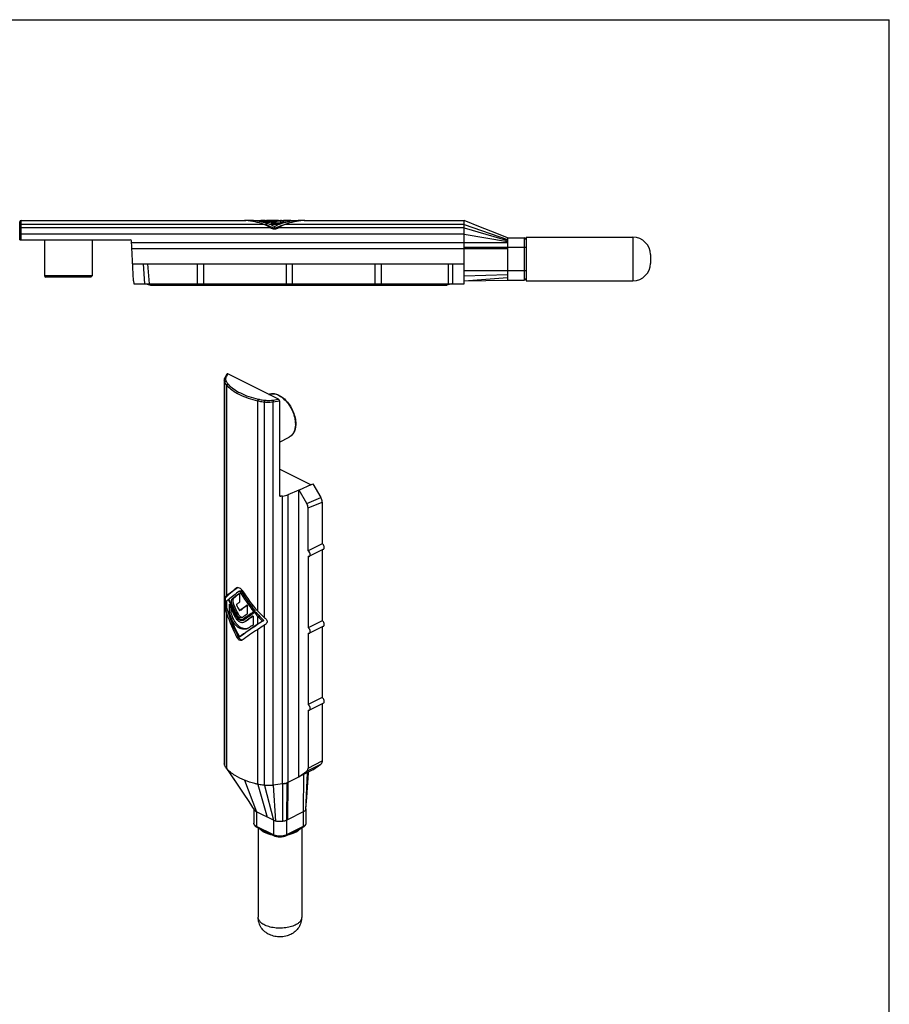
# Model space of a CAD drawing. Units: millimetres. Extents: x 230 to 440, y 0 to 297.
# Drawn here: x 300 to 440, y 138 to 297 of the extents above; entities that cross this region are included whole.
import ezdxf

# ---------------------------------------------------------------- set-up
doc = ezdxf.new("R2010")
doc.units = ezdxf.units.MM
doc.header["$LTSCALE"] = 19.36
doc.layers.get('0').update_dxf_attribs({"linetype": 'CONTINUOUS'})
for name, color, linetype in [('ARROTONDAMENTI', 7, 'CONTINUOUS'), ('COMPONENTI_DI_ASSIEME', 7, 'CONTINUOUS'), ('FEATURE_DI_TAGLIO', 7, 'CONTINUOUS'), ('LAY0001', 7, 'CONTINUOUS')]:
    doc.layers.add(name, color=color, linetype=linetype)

msp = doc.modelspace()

# ---------------------------------------------------------------- linework, layer by layer
for p in [(230.01, 297), (440.01, 0)]:
    msp.add_line(p, (440.01, 297))
at = {"color": 7, "linetype": 'Continuous'}
for p, q in [((300.25, 264.67), (336.19, 264.67)), ((337.23, 264.67), (339.78, 264.67)), ((341.71, 264.67), (342, 264.67)), ((342.18, 264.67), (342.48, 264.67)), ((343.68, 264.67), (345.3, 264.67)), ((345.91, 264.67), (371.55, 264.67)), ((371.55, 254.47), (371.55, 264.67)), ((304, 261.57), (304.03, 255.77)), ((311.7, 261.57), (311.67, 255.77)), ((378.55, 261.87), (378.55, 261.6)), ((378.55, 261.29), (378.55, 255.07)), ((328.65, 254.47), (328.65, 257.67)), ((329.65, 254.47), (329.65, 257.67)), ((342.95, 254.47), (342.95, 257.67)), ((343.95, 254.47), (343.95, 257.67)), ((357.25, 254.47), (357.25, 257.67)), ((358.25, 254.47), (358.25, 257.67)), ((311.47, 255.57), (304.23, 255.57)), ((318.35, 254.97), (318.39, 254.47)), ((320.35, 254.47), (321.1, 254.27)), ((321.1, 254.27), (368.81, 254.27)), ((369.55, 254.47), (368.81, 254.27)), ((371.55, 254.97), (378.55, 255.07)), ((332.97, 238.96), (332.97, 177.21)), ((341.84, 229), (343.42, 229.81)), ((346.87, 222.11), (341.84, 224.62)), ((346.87, 222.11), (345, 221.26)), ((346.87, 222.11), (347.22, 222.26)), ((344.96, 221.28), (343.21, 220.52)), ((344.96, 175.08), (344.96, 221.28)), ((345, 221.26), (344.96, 221.28)), ((348.71, 212.62), (346.45, 211.49)), ((348.93, 211.74), (346.67, 210.61)), ((348.71, 211.63), (348.71, 200.24)), ((346.45, 210.63), (346.45, 199.11)), ((348.71, 200.24), (346.45, 199.11)), ((346.45, 198.24), (346.45, 186.73)), ((348.93, 199.36), (346.67, 198.23)), ((348.71, 199.25), (348.71, 187.86)), ((348.71, 187.86), (346.45, 186.73)), ((348.93, 186.98), (346.67, 185.84)), ((347.22, 176.21), (343.21, 174.21)), ((346.23, 171.76), (346.52, 175.74)), ((346.52, 175.74), (346.53, 175.87)), ((342.34, 173.96), (340.84, 173.74)), ((336.12, 172.29), (336.78, 171.3)), ((346.11, 169.96), (346.23, 171.76)), ((337.73, 169.86), (337.73, 167.64)), ((346.11, 169.97), (346.11, 167.64)), ((340.86, 168.1), (338.17, 169.45)), ((345.67, 169.45), (343.14, 168.18))]:
    msp.add_line(p, q, dxfattribs=at)
at = {"color": 9, "linetype": 'Continuous'}
for p, q in [((371.55, 264.04), (378.55, 261.6)), ((371.55, 263.5), (378.55, 261.43)), ((371.55, 262.47), (378.55, 261.29)), ((318.03, 261.11), (378.55, 261.11)), ((318.08, 260.14), (378.55, 260.14)), ((311.67, 255.77), (304.03, 255.77)), ((371.55, 255.77), (378.55, 255.98)), ((371.55, 254.97), (378.55, 255.47)), ((343.42, 229.81), (343.42, 229.81)), ((343.21, 220.52), (343.21, 174.21)), ((342.34, 173.96), (342.34, 220.31)), ((333.39, 176.37), (336.12, 172.29)), ((336.23, 174.54), (338.17, 169.45)), ((345.74, 175.47), (345.67, 169.45)), ((346.3, 175.76), (346.03, 169.74)), ((338.34, 173.89), (339.87, 168.6)), ((339.45, 173.71), (340.86, 168.1)), ((340.84, 173.74), (341.18, 167.98)), ((342.34, 173.96), (342.33, 167.91)), ((343.04, 174.13), (342.98, 168.1)), ((343.21, 174.21), (343.14, 168.18)), ((343.14, 168.18), (342.98, 168.1))]:
    msp.add_line(p, q, dxfattribs=at)
at = {"color": 7, "linetype": 'Continuous'}
for points in [[(378.55, 261.87), (376.55, 262.66), (374.18, 263.61), (371.55, 264.67)], [(333.2, 176.6), (334.69, 174.4), (336.12, 172.29)], [(336.78, 171.3), (337.16, 170.72), (337.53, 170.17), (337.8, 169.75)]]:
    msp.add_lwpolyline(points, dxfattribs=at)
for centre, radius, start, end in [((304.23, 255.77), 0.2, 180.3, 270.0001), ((311.47, 255.77), 0.2, 269.9999, 359.7), ((340.51, 231.94), 3.96, 358.8683, 0.0023), ((345.71, 169.98), 0.398, 353.371, 356.3605)]:
    msp.add_arc(centre, radius, start, end, dxfattribs=at)
at = {"color": 9, "linetype": 'Continuous'}
msp.add_arc((340.34, 231.87), 4.07, 0.0019, 0.8783, dxfattribs=at)
at = {"color": 7, "linetype": 'Continuous'}
msp.add_ellipse((341.8, 221.22), major_axis=(2, -0.08), ratio=0.467291, start_param=-1.275843, end_param=-0.766207, dxfattribs=at)
for points, knots in [([(378.55, 261.6), (378.55, 261.57), (378.55, 261.52), (378.55, 261.46), (378.55, 261.43)], [0, 0, 0, 0, 0.472896, 1, 1, 1, 1]), ([(378.55, 261.43), (378.55, 261.41), (378.55, 261.36), (378.55, 261.31), (378.55, 261.29)], [0, 0, 0, 0, 0.486121, 1, 1, 1, 1]), ([(340.11, 236.68), (340.21, 236.73), (340.44, 236.79), (340.8, 236.82), (341.18, 236.77), (341.69, 236.61), (342.34, 236.24), (343.03, 235.6), (343.63, 234.79), (344.09, 233.88), (344.39, 232.91), (344.47, 232.26), (344.47, 231.94)], [0, 0, 0, 0, 0.04769, 0.096669, 0.14781, 0.201752, 0.31911, 0.449005, 0.587875, 0.730107, 0.86937, 1, 1, 1, 1]), ([(344.47, 231.86), (344.46, 231.64), (344.42, 231.2), (344.22, 230.61), (343.89, 230.12), (343.59, 229.89), (343.42, 229.81)], [0, 0, 0, 0, 0.28106, 0.537836, 0.774604, 1, 1, 1, 1]), ([(348.93, 211.74), (348.96, 211.76), (349.01, 211.81), (349.06, 211.91), (349.07, 212.04), (349.04, 212.23), (348.95, 212.41), (348.82, 212.55), (348.75, 212.61), (348.71, 212.62)], [0, 0, 0, 0, 0.091132, 0.194239, 0.314344, 0.44964, 0.738047, 0.87614, 1, 1, 1, 1]), ([(346.67, 210.61), (346.7, 210.63), (346.75, 210.68), (346.79, 210.78), (346.8, 210.9), (346.77, 211.09), (346.69, 211.28), (346.56, 211.42), (346.48, 211.47), (346.45, 211.49)], [0, 0, 0, 0, 0.091132, 0.194239, 0.314344, 0.44964, 0.738047, 0.87614, 1, 1, 1, 1]), ([(346.45, 210.63), (346.48, 210.61), (346.56, 210.58), (346.64, 210.6), (346.67, 210.61)], [0, 0, 0, 0, 0.536124, 1, 1, 1, 1]), ([(348.93, 199.36), (348.96, 199.37), (349.01, 199.42), (349.06, 199.53), (349.07, 199.65), (349.04, 199.84), (348.95, 200.02), (348.82, 200.17), (348.75, 200.22), (348.71, 200.24)], [0, 0, 0, 0, 0.091132, 0.194239, 0.314344, 0.44964, 0.738047, 0.87614, 1, 1, 1, 1]), ([(346.67, 198.23), (346.7, 198.24), (346.75, 198.29), (346.79, 198.39), (346.8, 198.52), (346.77, 198.71), (346.69, 198.89), (346.56, 199.04), (346.48, 199.09), (346.45, 199.11)], [0, 0, 0, 0, 0.091132, 0.194239, 0.314344, 0.44964, 0.738047, 0.87614, 1, 1, 1, 1]), ([(346.45, 198.24), (346.48, 198.22), (346.56, 198.2), (346.64, 198.21), (346.67, 198.23)], [0, 0, 0, 0, 0.536124, 1, 1, 1, 1]), ([(348.93, 186.98), (348.96, 186.99), (349.01, 187.04), (349.06, 187.14), (349.07, 187.27), (349.04, 187.46), (348.95, 187.64), (348.82, 187.78), (348.75, 187.84), (348.71, 187.86)], [0, 0, 0, 0, 0.091132, 0.194239, 0.314344, 0.44964, 0.738047, 0.87614, 1, 1, 1, 1]), ([(346.67, 185.85), (346.7, 185.86), (346.75, 185.91), (346.79, 186.01), (346.8, 186.14), (346.77, 186.33), (346.69, 186.51), (346.56, 186.65), (346.48, 186.71), (346.45, 186.73)], [0, 0, 0, 0, 0.091132, 0.194239, 0.314344, 0.44964, 0.738047, 0.87614, 1, 1, 1, 1]), ([(346.45, 185.86), (346.48, 185.84), (346.56, 185.82), (346.64, 185.83), (346.67, 185.85)], [0, 0, 0, 0, 0.536124, 1, 1, 1, 1]), ([(333.03, 176.92), (333.02, 176.95), (332.99, 177.04), (332.97, 177.14), (332.97, 177.21)], [0, 0, 0, 0, 0.256988, 1, 1, 1, 1]), ([(333.2, 176.6), (333.18, 176.63), (333.12, 176.73), (333.06, 176.84), (333.03, 176.92)], [0, 0, 0, 0, 0.243988, 1, 1, 1, 1]), ([(333.39, 176.37), (333.37, 176.39), (333.3, 176.46), (333.24, 176.54), (333.2, 176.6)], [0, 0, 0, 0, 0.267744, 1, 1, 1, 1]), ([(336.23, 174.54), (335.7, 174.75), (334.91, 175.14), (333.98, 175.79), (333.56, 176.18), (333.39, 176.37)], [0, 0, 0, 0, 0.502884, 0.770749, 1, 1, 1, 1]), ([(338.34, 173.89), (338.18, 173.93), (337.46, 174.1), (336.76, 174.33), (336.23, 174.54)], [0, 0, 0, 0, 0.225353, 1, 1, 1, 1]), ([(339.45, 173.71), (339.33, 173.73), (338.96, 173.77), (338.59, 173.84), (338.34, 173.89)], [0, 0, 0, 0, 0.312779, 1, 1, 1, 1]), ([(340.84, 173.74), (340.61, 173.71), (340.15, 173.67), (339.68, 173.69), (339.45, 173.71)], [0, 0, 0, 0, 0.498196, 1, 1, 1, 1]), ([(338.17, 169.45), (338.12, 169.47), (337.98, 169.55), (337.86, 169.66), (337.8, 169.75)], [0, 0, 0, 0, 0.360487, 1, 1, 1, 1]), ([(346.03, 169.74), (345.99, 169.68), (345.88, 169.56), (345.74, 169.48), (345.67, 169.45)], [0, 0, 0, 0, 0.460279, 1, 1, 1, 1]), ([(346.1, 169.94), (346.1, 169.92), (346.09, 169.85), (346.06, 169.79), (346.03, 169.74)], [0, 0, 0, 0, 0.241322, 1, 1, 1, 1]), ([(341.18, 167.98), (341.15, 167.99), (341.04, 168.02), (340.93, 168.07), (340.86, 168.1)], [0, 0, 0, 0, 0.281797, 1, 1, 1, 1]), ([(342.33, 167.91), (342.13, 167.88), (341.82, 167.87), (341.43, 167.92), (341.26, 167.96), (341.18, 167.98)], [0, 0, 0, 0, 0.543479, 0.792218, 1, 1, 1, 1])]:
    msp.add_open_spline(points, degree=3, knots=knots, dxfattribs=at)
at = {"color": 9, "linetype": 'Continuous'}
for points, knots in [([(340.11, 236.68), (340.21, 236.72), (340.42, 236.78), (340.76, 236.8), (341.12, 236.75), (341.62, 236.6), (342.25, 236.23), (342.94, 235.59), (343.54, 234.78), (344.01, 233.87), (344.32, 232.91), (344.4, 232.25), (344.41, 231.93)], [0, 0, 0, 0, 0.044813, 0.091407, 0.140799, 0.193662, 0.310496, 0.441316, 0.581903, 0.72623, 0.867635, 1, 1, 1, 1]), ([(344.41, 231.87), (344.41, 231.64), (344.37, 231.2), (344.18, 230.59), (343.87, 230.11), (343.58, 229.89), (343.42, 229.81)], [0, 0, 0, 0, 0.28961, 0.549489, 0.782851, 1, 1, 1, 1]), ([(342.72, 174.03), (342.69, 174.02), (342.63, 174), (342.53, 173.98), (342.44, 173.96), (342.38, 173.96), (342.34, 173.96)], [0, 0, 0, 0, 0.246607, 0.496829, 0.747146, 1, 1, 1, 1]), ([(342.72, 174.03), (342.77, 174.04), (342.88, 174.07), (342.99, 174.11), (343.04, 174.13)], [0, 0, 0, 0, 0.506261, 1, 1, 1, 1]), ([(343.21, 174.21), (343.19, 174.2), (343.13, 174.17), (343.07, 174.15), (343.04, 174.13)], [0, 0, 0, 0, 0.493867, 1, 1, 1, 1]), ([(342.98, 168.1), (342.88, 168.05), (342.67, 167.97), (342.45, 167.93), (342.33, 167.91)], [0, 0, 0, 0, 0.474277, 1, 1, 1, 1])]:
    msp.add_open_spline(points, degree=3, knots=knots, dxfattribs=at)
at = {"layer": 'ARROTONDAMENTI', "color": 7, "linetype": 'Continuous'}
for p, q in [((300.05, 261.57), (300.05, 264.47)), ((300.05, 261.57), (317.82, 261.57)), ((378.55, 261.87), (381.25, 261.87)), ((318.35, 254.97), (318.02, 261.38)), ((318.21, 257.67), (371.55, 257.67)), ((318.39, 254.47), (371.55, 254.47)), ((378.55, 255.07), (381.25, 255.07)), ((333.38, 239.93), (333.11, 239.44)), ((341.68, 235.89), (333.53, 239.96)), ((341.84, 235.63), (341.84, 220.42)), ((347.22, 222.26), (348.5, 220.05)), ((346.24, 219.13), (345, 221.26)), ((342.34, 220.31), (342.05, 220.28)), ((348.71, 219.33), (348.71, 212.62)), ((346.45, 211.49), (346.45, 218.41)), ((346.45, 185.86), (346.45, 176.52)), ((348.71, 186.86), (348.71, 177.65)), ((344.96, 175.08), (346.24, 176.01)), ((347.22, 176.21), (348.5, 177.14)), ((340.94, 165.6), (338.25, 166.95)), ((345.59, 166.95), (342.9, 165.6))]:
    msp.add_line(p, q, dxfattribs=at)
at = {"layer": 'ARROTONDAMENTI', "color": 9, "linetype": 'Continuous'}
for p, q in [((300.25, 261.57), (300.25, 264.67)), ((339.34, 264.04), (300.25, 264.04)), ((340.38, 263.5), (300.25, 263.5)), ((371.55, 262.47), (300.25, 262.47)), ((381.25, 261.87), (381.25, 255.07)), ((371.55, 260.37), (381.55, 260.37)), ((320.2, 254.47), (319.96, 257.67)), ((320.91, 254.47), (320.67, 257.67)), ((369.04, 254.47), (369.04, 257.67)), ((369.75, 254.47), (369.75, 257.67)), ((381.55, 256.57), (371.55, 256.57)), ((333.53, 239.96), (333.28, 239.51)), ((333.03, 203.92), (333.03, 238.67)), ((333.39, 204.26), (333.39, 238.12)), ((338.34, 201.79), (338.34, 235.64)), ((339.45, 200.71), (339.45, 235.46)), ((340.79, 235.76), (341.68, 235.89)), ((340.84, 235.49), (341.84, 235.63)), ((340.84, 173.74), (340.84, 235.49)), ((341.85, 220.38), (342.05, 220.28)), ((346.24, 219.13), (348.5, 220.05)), ((346.45, 218.41), (348.71, 219.33)), ((346.45, 176.52), (348.71, 177.65)), ((346.24, 176.01), (348.5, 177.14)), ((338.17, 169.45), (338.17, 167.11)), ((340.86, 168.1), (340.86, 165.76)), ((342.98, 168.1), (342.98, 165.76)), ((345.67, 169.45), (345.67, 167.11)), ((340.86, 165.76), (338.17, 167.11)), ((345.67, 167.11), (342.98, 165.76))]:
    msp.add_line(p, q, dxfattribs=at)
at = {"layer": 'ARROTONDAMENTI', "color": 7, "linetype": 'Continuous'}
for centre, radius, start, end in [((300.25, 264.47), 0.2, 90, 180), ((317.82, 261.37), 0.2, 3, 90), ((381.25, 261.57), 0.3, 0, 90), ((381.25, 255.37), 0.3, 270, 0)]:
    msp.add_arc(centre, radius, start, end, dxfattribs=at)
at = {"layer": 'ARROTONDAMENTI', "color": 9, "linetype": 'Continuous'}
msp.add_arc((333.95, 239.12), 0.776, 159.434, 166.4117, dxfattribs=at)
at = {"layer": 'ARROTONDAMENTI', "color": 7, "linetype": 'Continuous'}
for centre, major_axis, ratio, start_param, end_param in [((333.53, 239.79), (-0.12, 0.176), 0.616655, -0.835279, 0.296774), ((341.68, 235.71), (-0.12, 0.176), 0.616655, -2.406075, -0.835279), ((342.06, 220.45), (0.213, 0.073), 0.7492, 2.88941, 4.407847), ((345.74, 218.76), (-0.446, 0.897), 0.612032, -2.252567, -1.465799), ((348, 219.69), (-0.446, 0.897), 0.612032, -2.252567, -1.465799)]:
    msp.add_ellipse(centre, major_axis=major_axis, ratio=ratio, start_param=start_param, end_param=end_param, dxfattribs=at)
at = {"layer": 'ARROTONDAMENTI', "color": 9, "linetype": 'Continuous'}
for points, knots in [([(300.05, 263.85), (300.05, 263.87), (300.06, 263.92), (300.11, 263.98), (300.18, 264.03), (300.23, 264.04), (300.25, 264.04)], [0, 0, 0, 0, 0.242412, 0.489337, 0.742507, 1, 1, 1, 1]), ([(300.05, 263.34), (300.05, 263.36), (300.07, 263.4), (300.11, 263.46), (300.18, 263.49), (300.23, 263.5), (300.25, 263.5)], [0, 0, 0, 0, 0.228221, 0.469764, 0.728981, 1, 1, 1, 1]), ([(300.05, 262.38), (300.05, 262.39), (300.07, 262.42), (300.12, 262.45), (300.18, 262.47), (300.23, 262.47), (300.25, 262.47)], [0, 0, 0, 0, 0.168615, 0.393084, 0.678454, 1, 1, 1, 1]), ([(333.28, 239.51), (333.24, 239.52), (333.18, 239.51), (333.12, 239.47), (333.11, 239.44)], [0, 0, 0, 0, 0.523514, 1, 1, 1, 1]), ([(333.28, 239.51), (333.27, 239.5), (333.25, 239.46), (333.23, 239.42), (333.22, 239.39)], [0, 0, 0, 0, 0.254988, 1, 1, 1, 1]), ([(332.97, 238.96), (332.97, 238.94), (332.98, 238.84), (333, 238.74), (333.03, 238.67)], [0, 0, 0, 0, 0.246342, 1, 1, 1, 1]), ([(333.23, 238.86), (333.17, 238.86), (333.1, 238.82), (333.04, 238.74), (333.03, 238.69), (333.03, 238.67)], [0, 0, 0, 0, 0.516444, 0.765775, 1, 1, 1, 1]), ([(333.03, 238.67), (333.05, 238.62), (333.14, 238.42), (333.27, 238.24), (333.39, 238.12)], [0, 0, 0, 0, 0.236305, 1, 1, 1, 1]), ([(333.19, 239.3), (333.18, 239.23), (333.16, 239.08), (333.2, 238.93), (333.23, 238.86)], [0, 0, 0, 0, 0.495774, 1, 1, 1, 1]), ([(333.23, 238.86), (333.24, 238.82), (333.33, 238.62), (333.46, 238.45), (333.57, 238.33)], [0, 0, 0, 0, 0.236305, 1, 1, 1, 1]), ([(333.57, 238.33), (333.52, 238.32), (333.43, 238.26), (333.39, 238.16), (333.39, 238.12)], [0, 0, 0, 0, 0.511404, 1, 1, 1, 1]), ([(333.39, 238.12), (333.65, 237.83), (334.29, 237.28), (335.44, 236.6), (336.82, 236.04), (337.81, 235.76), (338.34, 235.64)], [0, 0, 0, 0, 0.209595, 0.447492, 0.712285, 1, 1, 1, 1]), ([(333.57, 238.33), (333.83, 238.05), (334.46, 237.51), (335.59, 236.85), (336.93, 236.3), (337.91, 236.02), (338.42, 235.9)], [0, 0, 0, 0, 0.209595, 0.447492, 0.712285, 1, 1, 1, 1]), ([(338.42, 235.9), (338.41, 235.89), (338.38, 235.85), (338.35, 235.77), (338.34, 235.69), (338.34, 235.64)], [0, 0, 0, 0, 0.204889, 0.462142, 1, 1, 1, 1]), ([(338.34, 235.64), (338.43, 235.62), (338.79, 235.54), (339.17, 235.49), (339.45, 235.46)], [0, 0, 0, 0, 0.244599, 1, 1, 1, 1]), ([(338.42, 235.9), (338.51, 235.89), (338.86, 235.81), (339.22, 235.76), (339.49, 235.73)], [0, 0, 0, 0, 0.244599, 1, 1, 1, 1]), ([(339.49, 235.73), (339.48, 235.72), (339.47, 235.68), (339.45, 235.59), (339.45, 235.51), (339.45, 235.46)], [0, 0, 0, 0, 0.192142, 0.448527, 1, 1, 1, 1]), ([(339.45, 235.46), (339.56, 235.45), (340.03, 235.42), (340.5, 235.44), (340.84, 235.49)], [0, 0, 0, 0, 0.250254, 1, 1, 1, 1]), ([(339.49, 235.73), (339.6, 235.72), (340.03, 235.69), (340.47, 235.71), (340.79, 235.76)], [0, 0, 0, 0, 0.250253, 1, 1, 1, 1]), ([(340.79, 235.76), (340.8, 235.74), (340.81, 235.7), (340.83, 235.62), (340.84, 235.54), (340.84, 235.49)], [0, 0, 0, 0, 0.195812, 0.45242, 1, 1, 1, 1]), ([(338.17, 167.11), (338.11, 167.14), (337.99, 167.21), (337.85, 167.34), (337.75, 167.48), (337.73, 167.59), (337.73, 167.64)], [0, 0, 0, 0, 0.302467, 0.565523, 0.793418, 1, 1, 1, 1]), ([(338.25, 166.95), (338.24, 166.95), (338.21, 166.97), (338.18, 167.02), (338.17, 167.07), (338.17, 167.11)], [0, 0, 0, 0, 0.217757, 0.451822, 1, 1, 1, 1]), ([(345.59, 166.95), (345.6, 166.95), (345.62, 166.97), (345.66, 167.02), (345.67, 167.07), (345.67, 167.11)], [0, 0, 0, 0, 0.217757, 0.451822, 1, 1, 1, 1]), ([(346.11, 167.64), (346.11, 167.59), (346.08, 167.48), (345.99, 167.34), (345.85, 167.21), (345.73, 167.14), (345.67, 167.11)], [0, 0, 0, 0, 0.206582, 0.434477, 0.697533, 1, 1, 1, 1]), ([(340.97, 165.71), (340.96, 165.72), (340.92, 165.73), (340.89, 165.75), (340.86, 165.76)], [0, 0, 0, 0, 0.255671, 1, 1, 1, 1]), ([(340.94, 165.6), (340.92, 165.61), (340.9, 165.63), (340.87, 165.68), (340.86, 165.73), (340.86, 165.76)], [0, 0, 0, 0, 0.217757, 0.451822, 1, 1, 1, 1]), ([(342.87, 165.71), (342.72, 165.65), (342.41, 165.57), (341.92, 165.53), (341.43, 165.57), (341.12, 165.65), (340.97, 165.71)], [0, 0, 0, 0, 0.23903, 0.5, 0.76097, 1, 1, 1, 1]), ([(342.98, 165.76), (342.97, 165.76), (342.93, 165.74), (342.9, 165.72), (342.87, 165.71)], [0, 0, 0, 0, 0.244268, 1, 1, 1, 1]), ([(342.9, 165.6), (342.91, 165.61), (342.94, 165.63), (342.97, 165.68), (342.98, 165.73), (342.98, 165.76)], [0, 0, 0, 0, 0.217757, 0.451822, 1, 1, 1, 1])]:
    msp.add_open_spline(points, degree=3, knots=knots, dxfattribs=at)
at = {"layer": 'ARROTONDAMENTI', "color": 7, "linetype": 'Continuous'}
for points, knots in [([(332.97, 238.96), (332.97, 239.04), (333, 239.21), (333.06, 239.37), (333.11, 239.44)], [0, 0, 0, 0, 0.493624, 1, 1, 1, 1]), ([(348.71, 177.65), (348.71, 177.6), (348.7, 177.49), (348.66, 177.35), (348.6, 177.23), (348.53, 177.17), (348.5, 177.14)], [0, 0, 0, 0, 0.286104, 0.546355, 0.782168, 1, 1, 1, 1]), ([(346.24, 176.01), (346.27, 176.03), (346.33, 176.1), (346.4, 176.22), (346.44, 176.36), (346.45, 176.46), (346.45, 176.52)], [0, 0, 0, 0, 0.217832, 0.453645, 0.713896, 1, 1, 1, 1]), ([(338.25, 166.95), (338.18, 166.98), (338.04, 167.06), (337.88, 167.22), (337.76, 167.42), (337.73, 167.56), (337.73, 167.64)], [0, 0, 0, 0, 0.264373, 0.514928, 0.757244, 1, 1, 1, 1]), ([(345.73, 167.03), (345.72, 167.02), (345.67, 166.99), (345.63, 166.96), (345.59, 166.95)], [0, 0, 0, 0, 0.245943, 1, 1, 1, 1]), ([(346.11, 167.64), (346.11, 167.58), (346.09, 167.45), (346.01, 167.28), (345.88, 167.14), (345.78, 167.06), (345.73, 167.03)], [0, 0, 0, 0, 0.246768, 0.491212, 0.741241, 1, 1, 1, 1]), ([(342.9, 165.6), (342.76, 165.53), (342.43, 165.43), (341.92, 165.38), (341.41, 165.43), (341.08, 165.53), (340.94, 165.6)], [0, 0, 0, 0, 0.239427, 0.500007, 0.760583, 1, 1, 1, 1])]:
    msp.add_open_spline(points, degree=3, knots=knots, dxfattribs=at)
at = {"layer": 'COMPONENTI_DI_ASSIEME', "color": 7, "linetype": 'Continuous'}
for p, q in [((381.55, 261.97), (398.75, 261.97)), ((381.55, 261.97), (381.55, 254.97)), ((401.55, 259.17), (401.55, 257.77)), ((381.55, 254.97), (398.75, 254.97)), ((338.42, 166.86), (338.42, 152.48)), ((345.42, 166.86), (345.42, 152.48))]:
    msp.add_line(p, q, dxfattribs=at)
at = {"layer": 'COMPONENTI_DI_ASSIEME', "color": 9, "linetype": 'Continuous'}
msp.add_line((398.75, 261.97), (398.75, 254.97), dxfattribs=at)
at = {"layer": 'COMPONENTI_DI_ASSIEME', "color": 7, "linetype": 'Continuous'}
for centre, start, end in [((398.75, 259.17), 360, 90), ((398.75, 257.77), 270, 0)]:
    msp.add_arc(centre, 2.8, start, end, dxfattribs=at)
for points, knots in [([(340.62, 165.75), (340.4, 165.8), (340, 165.9), (339.46, 166.12), (339.01, 166.39), (338.77, 166.61), (338.67, 166.73)], [0, 0, 0, 0, 0.292028, 0.558896, 0.795387, 1, 1, 1, 1]), ([(345.17, 166.73), (345.08, 166.61), (344.83, 166.39), (344.55, 166.22), (344.39, 166.14)], [0, 0, 0, 0, 0.463616, 1, 1, 1, 1]), ([(344.39, 166.14), (344.22, 166.05), (343.83, 165.9), (343.43, 165.79), (343.22, 165.75)], [0, 0, 0, 0, 0.477423, 1, 1, 1, 1]), ([(343.67, 149.73), (343.41, 149.6), (342.85, 149.4), (341.96, 149.3), (341.08, 149.38), (340.23, 149.66), (339.48, 150.13), (338.89, 150.79), (338.51, 151.6), (338.42, 152.19), (338.42, 152.48)], [0, 0, 0, 0, 0.124682, 0.250358, 0.376091, 0.50084, 0.62525, 0.749938, 0.874896, 1, 1, 1, 1]), ([(345.42, 152.48), (345.42, 152.2), (345.34, 151.62), (344.97, 150.83), (344.4, 150.18), (343.92, 149.86), (343.67, 149.73)], [0, 0, 0, 0, 0.250575, 0.500918, 0.750752, 1, 1, 1, 1])]:
    msp.add_open_spline(points, degree=3, knots=knots, dxfattribs=at)
at = {"layer": 'COMPONENTI_DI_ASSIEME', "color": 9, "linetype": 'Continuous'}
for points, knots in [([(344.39, 151.24), (344.27, 151.18), (344, 151.07), (343.4, 150.88), (342.59, 150.74), (341.58, 150.72), (340.75, 150.82), (340.13, 150.97), (339.71, 151.12), (339.33, 151.29), (339.01, 151.5), (338.76, 151.72), (338.57, 151.96), (338.45, 152.22), (338.42, 152.4), (338.42, 152.48)], [0, 0, 0, 0, 0.062617, 0.129934, 0.274816, 0.426158, 0.574244, 0.644195, 0.710024, 0.770941, 0.826432, 0.87636, 0.921105, 0.96172, 1, 1, 1, 1]), ([(345.42, 152.48), (345.42, 152.42), (345.41, 152.31), (345.34, 152.07), (345.15, 151.78), (344.82, 151.48), (344.55, 151.32), (344.39, 151.24)], [0, 0, 0, 0, 0.102221, 0.207312, 0.435044, 0.697711, 1, 1, 1, 1])]:
    msp.add_open_spline(points, degree=3, knots=knots, dxfattribs=at)
at = {"layer": 'FEATURE_DI_TAGLIO', "color": 7, "linetype": 'Continuous'}
for p, q in [((336.19, 264.67), (336.22, 264.67)), ((336.8, 264.67), (336.8, 264.61)), ((338.86, 264.67), (338.86, 264.53)), ((339.65, 264.25), (339.65, 263.94)), ((339.78, 264.21), (339.78, 263.9)), ((340.33, 264.67), (340.38, 264.67)), ((340.38, 264.52), (340.38, 264.67)), ((340.38, 264.53), (340.45, 264.53)), ((340.48, 264.29), (342.17, 264.29)), ((341.05, 263.68), (341.05, 263.39)), ((341.69, 264.67), (341.7, 264.67)), ((341.71, 264.67), (341.7, 264.67)), ((341.96, 264.66), (342, 264.67)), ((342, 264.64), (341.99, 264.64)), ((342, 264.64), (342, 264.67)), ((342, 264.6), (342.02, 264.6)), ((342.14, 264.66), (342.18, 264.67)), ((342.49, 264.38), (342.49, 264.67)), ((343.63, 264.65), (343.68, 264.67)), ((345.3, 264.67), (345.3, 264.61)), ((345.89, 264.67), (345.91, 264.67)), ((335, 205.53), (335.05, 205.56)), ((335.41, 205), (335.63, 205.11)), ((335.41, 204.63), (335.41, 203.22)), ((333.63, 203.64), (333.7, 203.67)), ((333.76, 202.9), (333.76, 201.45)), ((333.76, 201.45), (333.99, 201.56)), ((333.99, 202.37), (333.99, 201.56)), ((335.7, 202.01), (335.49, 201.9)), ((335.49, 201.9), (335.5, 201.91)), ((335.71, 202.01), (335.7, 202.01)), ((336.66, 202.73), (336.66, 201.31)), ((337.72, 201.67), (337.94, 201.78)), ((337.84, 201.53), (338.06, 201.64)), ((335.88, 200.76), (335.83, 200.73)), ((335.97, 200.47), (336.04, 200.51)), ((336.18, 200.58), (336.04, 200.51)), ((336.14, 200.36), (336.06, 200.32)), ((336.25, 200.62), (336.18, 200.58)), ((336.21, 200.05), (336.31, 200.11)), ((336.22, 200.05), (336.21, 200.05)), ((336.42, 200.16), (336.31, 200.1)), ((336.52, 200.21), (336.42, 200.15)), ((337.59, 200.99), (337.59, 199.53)), ((339.12, 200.17), (339.32, 200.27)), ((337, 199.13), (336.82, 199.02)), ((335.41, 197.64), (335.63, 197.75)), ((335.85, 197.12), (335.8, 197.09))]:
    msp.add_line(p, q, dxfattribs=at)
at = {"layer": 'FEATURE_DI_TAGLIO', "color": 9, "linetype": 'Continuous'}
for p, q in [((339.53, 264.65), (339.53, 264.46)), ((339.78, 264.65), (339.78, 264.46)), ((341.8, 264.04), (340.3, 264.04)), ((340.33, 264.67), (340.33, 264.51)), ((341.65, 264.63), (341.65, 264.6)), ((371.55, 263.5), (341.73, 263.5)), ((342, 264.6), (342, 264.29)), ((371.55, 264.04), (342.77, 264.04)), ((333.01, 203.9), (333.19, 203.99)), ((333.01, 202.86), (333.16, 202.93)), ((333.39, 202.13), (333.39, 203.43)), ((334.26, 203.77), (334.48, 203.88)), ((333.03, 176.92), (333.03, 202.76)), ((334.26, 202.66), (334.48, 202.77)), ((335.7, 202.01), (335.71, 202.01)), ((333.39, 176.37), (333.39, 201.3)), ((334.12, 200.57), (334.34, 200.68)), ((334.76, 201.05), (334.85, 201.1)), ((334.98, 201.22), (335.19, 201.32)), ((336.04, 200.51), (336.25, 200.62)), ((336.31, 200.11), (336.52, 200.21)), ((338.34, 199.66), (338.34, 200.96)), ((338.34, 173.89), (338.34, 198.82)), ((339.45, 173.71), (339.45, 199.55)), ((335, 197.55), (335.21, 197.65))]:
    msp.add_line(p, q, dxfattribs=at)
at = {"layer": 'FEATURE_DI_TAGLIO', "color": 7, "linetype": 'Continuous'}
for centre, radius, start, end in [((337.05, 274.75), 10.12, 265.6578, 266.5531), ((340.79, 274.83), 10.21, 273.6822, 274.6196), ((340.85, 274.12), 9.49, 274.6053, 275.1392), ((340.79, 274.73), 10.13, 274.8735, 275.2552), ((340.78, 274.86), 10.26, 275.2554, 275.9437), ((340.77, 274.89), 10.32, 275.6113, 276.7997), ((340.8, 274.65), 10.05, 275.9373, 276.6359), ((340.75, 274.92), 10.39, 276.9632, 278.1652), ((340.75, 274.31), 10.1, 277.1872, 278.0891), ((340.72, 274.55), 10.33, 278.0902, 278.6021), ((340.77, 274.23), 10.01, 278.5947, 279.2509), ((340.48, 275.75), 11.54, 281.7827, 286.0952), ((345.09, 274.29), 9.66, 274.3273, 274.7596), ((334.69, 204.38), 1.37, 32.0346, 37.8475), ((336.35, 203.66), 3.24, 186.6983, 187.9991), ((336.54, 202), 1.92, 207.364, 208.3099), ((336.39, 198.28), 1.33, 208.0837, 213.0958)]:
    msp.add_arc(centre, radius, start, end, dxfattribs=at)
for centre, major_axis, ratio, start_param, end_param in [((335.84, 254.67), (0, 10), 1, -0.357571, -0.06014), ((336.8, 254.67), (0, 10), 1, -0.288895, 0), ((337.23, 254.67), (0, 10), 1, -0.179667, 0), ((338.86, 254.67), (0, 10), 1, -0.067182, 0), ((337.59, 259.35), (0, 5), 1, -0.591724, -0.357571), ((336.8, 254.67), (0, 9.7), 1, -0.2981, -0.275454), ((342.5, 254.67), (10, 0), 1, 7.939037, 8.142877), ((342.5, 254.67), (9.7, 0), 1, 8.138425, 8.152082), ((340.45, 254.67), (0, 10), 1, 0.012318, 0.067182), ((342.76, 254.67), (10, 0), 1, 7.951833, 8.156197), ((336.8, 254.67), (0, 10), 1, -0.357571, -0.302216), ((336.8, 254.67), (0, 9.7), 1, 5.829652, 5.971313), ((342.09, 254.67), (0, 10), 1, 0.064183, 0.179667), ((338.55, 259.35), (0, 5), 1, -0.523599, -0.357571), ((338.71, 261.01), (0, 3), 1, -0.620792, -0.591724), ((343.19, 254.67), (10, 0), 1, 7.973625, 8.127991), ((343.55, 259.35), (5, 0), 1, 1.928367, 2.094395), ((345.3, 254.67), (9.7, 0), 1, 8.135235, 8.307515), ((343.4, 261.01), (3, 0), 1, 2.162521, 2.191588), ((344.52, 259.35), (5, 0), 1, 1.928367, 2.162521), ((345.3, 254.67), (10, 0), 1, 7.853982, 8.211553), ((344.87, 254.67), (10, 0), 1, 1.775689, 1.844805), ((346.27, 254.67), (10, 0), 1, 7.914122, 8.211553), ((342.49, 209.37), (9.69, 5.99), 0.08152, 8.662362, 9.08437), ((342.49, 209.37), (9.99, 6.17), 0.08152, 2.365995, 2.663426), ((342.49, 208.54), (9.99, 6.17), 0.08152, 8.58904, 8.877935), ((342.49, 208.17), (9.99, 6.17), 0.08152, 2.305855, 2.485522), ((342.49, 208.17), (9.69, 5.99), 0.08152, 2.337785, 2.491143), ((342.49, 208.54), (-7.42, 12), 0.558745, 1.520457, 1.809352), ((342.49, 208.54), (-7.2, 11.64), 0.558745, 7.803642, 8.101742), ((342.49, 209.37), (-7.42, 12), 0.558745, -4.702588, -4.405157), ((335.97, 205.66), (3, 1.85), 0.08152, 2.897579, 2.926647), ((337.94, 206.82), (4.99, 3.09), 0.08152, 2.663426, 2.897579), ((337.94, 205.98), (4.99, 3.09), 0.08152, 2.663426, 2.829454), ((337.94, 201.65), (-3.71, 6), 0.558745, 0.996858, 1.162886), ((342.49, 208.54), (9.99, 6.17), 0.08152, 2.608071, 2.663426), ((342.49, 203.38), (-7.42, 12), 0.558745, 1.218241, 1.422605), ((342.49, 203.6), (-7.42, 12), 0.558745, 1.231562, 1.435402), ((342.49, 206.75), (9.99, 6.17), 0.08152, 2.305855, 2.373037), ((335.97, 201.59), (-2.23, 3.6), 0.558745, 0.899665, 0.928733), ((337.94, 200.82), (-3.71, 6), 0.558745, 0.928733, 1.162886), ((342.49, 201.18), (-7.42, 12), 0.558745, 1.162886, 1.520457), ((342.49, 200.34), (-7.2, 11.64), 0.558745, 1.123358, 1.458454), ((342.49, 203.01), (-7.42, 12), 0.558745, 1.246448, 1.400813), ((342.49, 201.55), (-7.42, 12), 0.558745, 1.246448, 1.315564), ((342.49, 201.55), (-7.2, 11.64), 0.558745, 1.237744, 1.309133), ((342.49, 203.96), (-7.42, 12), 0.558745, 1.340789, 1.456273), ((342.49, 203.96), (-7.2, 11.64), 0.558745, 1.335169, 1.454286), ((342.49, 205.38), (-7.42, 12), 0.558745, 1.453275, 1.508138), ((342.49, 205.38), (9.99, 6.17), 0.08152, 8.424912, 8.576722), ((342.49, 205.38), (9.69, 5.99), 0.08152, 2.164323, 2.293156), ((342.49, 203.6), (9.99, 6.17), 0.08152, 8.300145, 8.503985), ((342.49, 203.38), (9.99, 6.17), 0.08152, 8.286825, 8.491189), ((342.49, 203.6), (9.69, 5.99), 0.08152, 8.29094, 8.501348), ((342.49, 208.54), (-7.42, 12), 0.558745, -4.460513, -4.405157), ((342.49, 208.54), (-7.2, 11.64), 0.558745, -4.450856, -4.309195), ((340.41, 205.58), (-3.71, 6), 0.558745, -4.405157, -4.171004), ((342.49, 200.34), (-7.42, 12), 0.558745, 1.162886, 1.460317), ((342.49, 201.18), (9.69, 5.99), 0.08152, 1.852322, 2.305855), ((342.49, 203.96), (9.99, 6.17), 0.08152, 2.141727, 2.241672), ((342.49, 203.01), (9.99, 6.17), 0.08152, 8.315031, 8.469396), ((342.49, 203.01), (9.69, 5.99), 0.08152, 2.049536, 2.182492), ((340.41, 204.75), (-3.71, 6), 0.558745, -4.405157, -4.23913), ((340.41, 200.42), (4.99, 3.09), 0.08152, 1.782256, 1.948284), ((340.03, 203.63), (-2.23, 3.6), 0.558745, -4.171004, -4.141937), ((342.49, 201.18), (9.99, 6.17), 0.08152, 1.948284, 2.305855), ((342.49, 200.34), (9.99, 6.17), 0.08152, 1.948284, 2.245715), ((342.49, 201.55), (9.99, 6.17), 0.08152, 2.031846, 2.100963), ((340.41, 199.58), (4.99, 3.09), 0.08152, 1.714131, 1.948284), ((340.03, 199.57), (3, 1.85), 0.08152, 1.685063, 1.714131)]:
    msp.add_ellipse(centre, major_axis=major_axis, ratio=ratio, start_param=start_param, end_param=end_param, dxfattribs=at)
for points, knots in [([(336.29, 264.66), (336.26, 264.66), (336.23, 264.66), (336.2, 264.67), (336.19, 264.67)], [0, 0, 0, 0, 0.746765, 1, 1, 1, 1]), ([(340.3, 264.51), (340.2, 264.49), (339.99, 264.46), (339.66, 264.45), (339.33, 264.46), (339.11, 264.49), (339.02, 264.51)], [0, 0, 0, 0, 0.229714, 0.500002, 0.770289, 1, 1, 1, 1]), ([(339.53, 264.65), (339.57, 264.64), (339.66, 264.64), (339.74, 264.64), (339.78, 264.65)], [0, 0, 0, 0, 0.500022, 1, 1, 1, 1]), ([(341.65, 263.45), (341.57, 263.39), (341.38, 263.29), (341.05, 263.23), (340.73, 263.29), (340.53, 263.39), (340.45, 263.45)], [0, 0, 0, 0, 0.233834, 0.499975, 0.76614, 1, 1, 1, 1]), ([(342.18, 264.67), (342.19, 264.67), (342.18, 264.67), (342.17, 264.67), (342.15, 264.66), (342.14, 264.66), (342.11, 264.66), (342.06, 264.65), (342.03, 264.65), (342, 264.64)], [0, 0, 0, 0, 0.016086, 0.064131, 0.143809, 0.254796, 0.396675, 0.568706, 1, 1, 1, 1]), ([(342.23, 264.63), (342.3, 264.64), (342.32, 264.64), (342.51, 264.67), (342.49, 264.67)], [0, 0, 0, 0, 0.744239, 1, 1, 1, 1]), ([(345.91, 264.67), (345.92, 264.67), (345.75, 264.65), (345.74, 264.65), (345.66, 264.65)], [0, 0, 0, 0, 0.06552, 1, 1, 1, 1]), ([(335.05, 205.56), (335.05, 205.56), (335.09, 205.58), (335.12, 205.59), (335.15, 205.59)], [0, 0, 0, 0, 0.246054, 1, 1, 1, 1]), ([(335.2, 205.59), (335.31, 205.58), (335.47, 205.51), (335.64, 205.37), (335.73, 205.27), (335.77, 205.22)], [0, 0, 0, 0, 0.442474, 0.710431, 1, 1, 1, 1]), ([(333.01, 202.86), (333, 202.97), (332.99, 203.15), (332.98, 203.37), (332.98, 203.53), (332.98, 203.67), (332.98, 203.77), (332.99, 203.85), (333, 203.89), (333.01, 203.9)], [0, 0, 0, 0, 0.32836, 0.494449, 0.649659, 0.782017, 0.884077, 0.955341, 1, 1, 1, 1]), ([(333.19, 203.99), (333.18, 203.98), (333.16, 203.95), (333.13, 203.87), (333.11, 203.73), (333.11, 203.52), (333.12, 203.36), (333.13, 203.28)], [0, 0, 0, 0, 0.060801, 0.139713, 0.359663, 0.656196, 1, 1, 1, 1]), ([(334.26, 202.66), (334.22, 202.77), (334.14, 202.99), (334.11, 203.27), (334.12, 203.47), (334.15, 203.63), (334.21, 203.73), (334.26, 203.77)], [0, 0, 0, 0, 0.303892, 0.588996, 0.714424, 0.824661, 1, 1, 1, 1]), ([(334.48, 203.88), (334.43, 203.84), (334.37, 203.74), (334.34, 203.58), (334.32, 203.38), (334.36, 203.1), (334.43, 202.88), (334.48, 202.77)], [0, 0, 0, 0, 0.174717, 0.284889, 0.410384, 0.695839, 1, 1, 1, 1]), ([(334.96, 202.88), (334.93, 202.86), (334.92, 202.8), (334.93, 202.73), (334.94, 202.69), (334.96, 202.67)], [0, 0, 0, 0, 0.416229, 0.698054, 1, 1, 1, 1]), ([(335.33, 201.99), (335.34, 201.97), (335.36, 201.94), (335.4, 201.91), (335.45, 201.89), (335.48, 201.89), (335.49, 201.9)], [0, 0, 0, 0, 0.301746, 0.573388, 0.802994, 1, 1, 1, 1]), ([(336.82, 199.02), (336.71, 198.97), (336.46, 198.88), (336.08, 198.85), (335.68, 198.92), (335.3, 199.09), (334.94, 199.36), (334.5, 199.83), (334.26, 200.26), (334.12, 200.57)], [0, 0, 0, 0, 0.108933, 0.218719, 0.331807, 0.450537, 0.576681, 0.710932, 1, 1, 1, 1]), ([(334.34, 200.68), (334.41, 200.53), (334.55, 200.23), (334.89, 199.72), (335.32, 199.3), (335.82, 199.05), (336.2, 198.97), (336.58, 198.97), (336.82, 199.04), (336.93, 199.08)], [0, 0, 0, 0, 0.147123, 0.288491, 0.548149, 0.667468, 0.781118, 0.891218, 1, 1, 1, 1]), ([(334.62, 200.95), (334.71, 200.77), (334.87, 200.52), (335.13, 200.26), (335.34, 200.1), (335.57, 200), (335.79, 199.96), (336.01, 199.97), (336.15, 200.02), (336.21, 200.05)], [0, 0, 0, 0, 0.294211, 0.431117, 0.559248, 0.678544, 0.790167, 0.896311, 1, 1, 1, 1]), ([(336.06, 200.32), (336.01, 200.29), (335.9, 200.25), (335.66, 200.24), (335.41, 200.33), (335.18, 200.49), (334.96, 200.71), (334.83, 200.91), (334.76, 201.05)], [0, 0, 0, 0, 0.102459, 0.207814, 0.437421, 0.566257, 0.704054, 1, 1, 1, 1]), ([(334.85, 201.09), (334.92, 200.97), (335.07, 200.75), (335.36, 200.5), (335.63, 200.41), (335.84, 200.42), (335.93, 200.45), (335.97, 200.47)], [0, 0, 0, 0, 0.296834, 0.562991, 0.792719, 0.897886, 1, 1, 1, 1]), ([(335.83, 200.73), (335.8, 200.72), (335.73, 200.69), (335.57, 200.69), (335.36, 200.76), (335.14, 200.95), (335.03, 201.12), (334.98, 201.22)], [0, 0, 0, 0, 0.100362, 0.20435, 0.433906, 0.701825, 1, 1, 1, 1]), ([(335.19, 201.32), (335.22, 201.26), (335.36, 201.04), (335.57, 200.86), (335.75, 200.81)], [0, 0, 0, 0, 0.281563, 1, 1, 1, 1]), ([(335.68, 200.42), (335.69, 200.42), (335.74, 200.4), (335.78, 200.38), (335.82, 200.38)], [0, 0, 0, 0, 0.255176, 1, 1, 1, 1]), ([(335.75, 200.81), (335.77, 200.81), (335.83, 200.8), (335.9, 200.8), (335.95, 200.81)], [0, 0, 0, 0, 0.261185, 1, 1, 1, 1]), ([(335.82, 200.38), (335.84, 200.37), (335.9, 200.36), (335.96, 200.36), (336.01, 200.36)], [0, 0, 0, 0, 0.256303, 1, 1, 1, 1]), ([(336.01, 200.36), (336.02, 200.36), (336.08, 200.36), (336.13, 200.37), (336.17, 200.38)], [0, 0, 0, 0, 0.253258, 1, 1, 1, 1]), ([(339.53, 200.64), (339.58, 200.61), (339.66, 200.53), (339.76, 200.4), (339.83, 200.26), (339.86, 200.1), (339.83, 199.95), (339.76, 199.81), (339.66, 199.69), (339.58, 199.63), (339.53, 199.6)], [0, 0, 0, 0, 0.134162, 0.264107, 0.389074, 0.510319, 0.630416, 0.751657, 0.87504, 1, 1, 1, 1]), ([(335.8, 197.09), (335.77, 197.08), (335.71, 197.06), (335.56, 197.05), (335.36, 197.12), (335.16, 197.3), (335.05, 197.46), (335, 197.55)], [0, 0, 0, 0, 0.100095, 0.203901, 0.433426, 0.701584, 1, 1, 1, 1]), ([(335.27, 197.55), (335.3, 197.5), (335.43, 197.34), (335.6, 197.21), (335.74, 197.17)], [0, 0, 0, 0, 0.280062, 1, 1, 1, 1]), ([(335.74, 197.17), (335.75, 197.17), (335.79, 197.16), (335.83, 197.16), (335.86, 197.16)], [0, 0, 0, 0, 0.257356, 1, 1, 1, 1])]:
    msp.add_open_spline(points, degree=3, knots=knots, dxfattribs=at)
msp.add_open_spline([(335.15, 205.59), (335.17, 205.59), (335.19, 205.59), (335.2, 205.59)], degree=3, dxfattribs=at)
at = {"layer": 'LAY0001', "color": 2, "linetype": 'Continuous'}
for p, q in [((337.23, 264.67), (336.19, 264.67)), ((341.71, 264.67), (339.78, 264.67)), ((342.18, 264.67), (342, 264.67)), ((343.68, 264.67), (342.48, 264.67)), ((345.91, 264.67), (345.3, 264.67))]:
    msp.add_line(p, q, dxfattribs=at)

doc.saveas('drawing.dxf')
